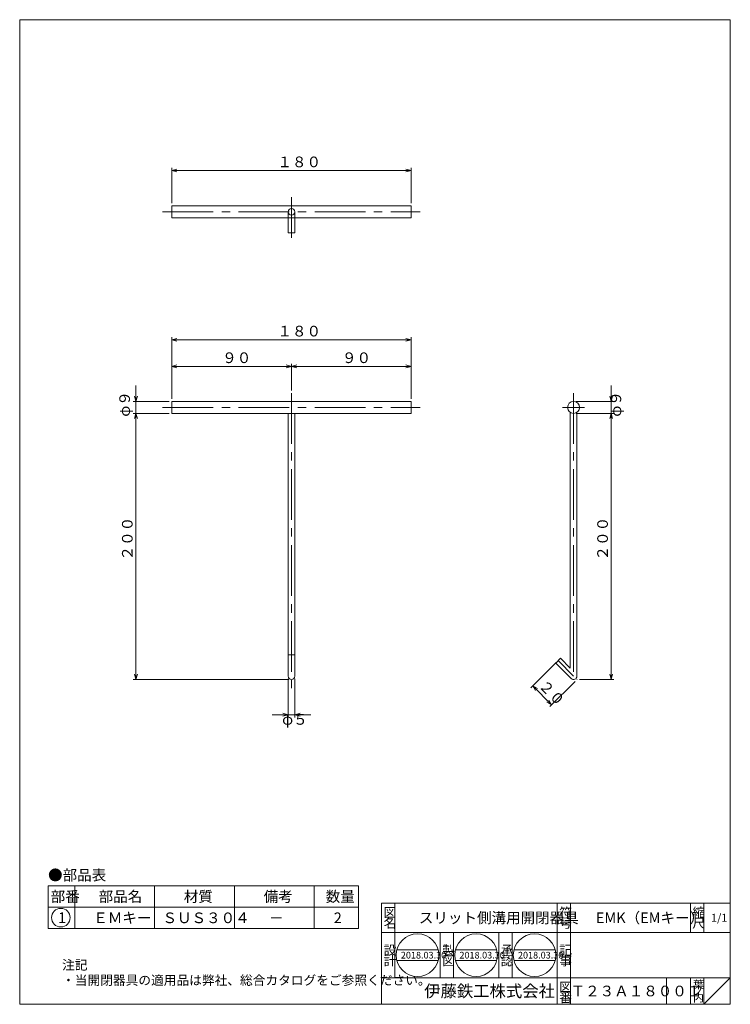
# Model space of a CAD drawing. Units: inches. Extents: x -335 to 199, y -185 to 555.
import ezdxf

# ---------------------------------------------------------------- set-up
doc = ezdxf.new("R2010")
doc.units = ezdxf.units.IN
doc.header["$LTSCALE"] = 2
doc.header["$MEASUREMENT"] = 0
doc.header["$PDMODE"] = 65
doc.header["$PDSIZE"] = 0.2
doc.linetypes.add('CENTER2', pattern=[28.575, 19.05, -3.175, 3.175, -3.175])
doc.linetypes.add('DIVIDE', pattern=[1.25, 0.5, -0.25, 0, -0.25, 0, -0.25])
doc.layers.get('DEFPOINTS').update_dxf_attribs({"color": 3, "linetype": 'DIVIDE', "lineweight": 0})
doc.layers.add('1', color=7, linetype='Continuous', lineweight=0)
doc.layers.add('6', color=7, linetype='Continuous', lineweight=0)
doc.styles.add('DIMSTANDARD', font='MONOTXT.shx', dxfattribs={"width": 0.875, "bigfont": 'EXTFONT.shx'})
doc.styles.add('MTSTANDARD1', font='MONOTXT.shx', dxfattribs={"bigfont": 'EXTFONT.shx'})
doc.styles.add('MTSTANDARD2', font='MONOTXT.shx', dxfattribs={"bigfont": 'EXTFONT.shx'})
doc.styles.add('MTSTANDARD3', font='MONOTXT.shx', dxfattribs={"bigfont": 'EXTFONT.shx'})
doc.styles.add('MTSTANDARD4', font='MONOTXT.shx', dxfattribs={"bigfont": 'EXTFONT.shx'})
doc.styles.add('MTSTANDARD5', font='MONOTXT.shx', dxfattribs={"bigfont": 'EXTFONT.shx'})
doc.styles.add('MTSTANDARD6', font='MONOTXT.shx', dxfattribs={"width": 0.875, "bigfont": 'EXTFONT.shx'})
doc.dimstyles.new('DIMSTYEX_1', dxfattribs={"dimscale": 2, "dimtxt": 3.584, "dimasz": 2, "dimexe": 1, "dimexo": 1, "dimgap": 0, "dimtad": 3, "dimdec": 3, "dimdsep": 46, "dimtxsty": 'DIMSTANDARD', "dimblk": 'OPEN30', "dimblk1": 'OPEN30', "dimblk2": 'OPEN30', "dimsah": 1, "dimcen": 0, "dimclrd": 1, "dimclre": 1, "dimclrt": 7, "dimadec": 3, "dimazin": 2, "dimtfac": 0.5, "dimtdec": 3, "dimtofl": 0, "dimtmove": 0, "dimatfit": 3, "dimfxl": 1, "dimtolj": 1, "dimtzin": 0, "dimlwd": -1, "dimlwe": -1, "dimarcsym": 0})
doc.dimstyles.new('DIMSTYEX_2', dxfattribs={"dimscale": 2, "dimtxt": 3.584, "dimasz": 2, "dimexe": 1, "dimexo": 1, "dimgap": 1, "dimtad": 3, "dimdec": 3, "dimdsep": 46, "dimtxsty": 'DIMSTANDARD', "dimblk": 'OPEN30', "dimblk1": 'OPEN30', "dimblk2": 'OPEN30', "dimsah": 1, "dimcen": 0, "dimclrd": 1, "dimclre": 1, "dimclrt": 7, "dimadec": 3, "dimazin": 2, "dimtfac": 0.5, "dimtdec": 3, "dimtofl": 0, "dimtmove": 0, "dimatfit": 3, "dimfxl": 1, "dimtolj": 1, "dimtzin": 0, "dimlwd": -1, "dimlwe": -1, "dimarcsym": 0})
doc.dimstyles.new('DIMSTYEX_3', dxfattribs={"dimscale": 2, "dimtxt": 3.584, "dimasz": 2, "dimexe": 1, "dimexo": 1, "dimgap": 0, "dimtad": 3, "dimdec": 3, "dimdsep": 46, "dimtxsty": 'DIMSTANDARD', "dimblk": 'OPEN30', "dimblk1": 'OPEN30', "dimblk2": 'OPEN30', "dimsah": 1, "dimcen": 0, "dimclrd": 1, "dimclre": 1, "dimclrt": 7, "dimadec": 3, "dimazin": 2, "dimtfac": 0.5, "dimtdec": 3, "dimtofl": 0, "dimtmove": 0, "dimatfit": 3, "dimfxl": 1, "dimtolj": 1, "dimtzin": 0, "dimlwd": -1, "dimlwe": -1, "dimarcsym": 0})

# ---------------------------------------------------------------- blocks, each defined once
blk = doc.blocks.new('BLK0', base_point=(199.33, -185.42))
at = {"layer": '1', "color": 7, "linetype": 'Continuous'}
for p, q in [((-62.67, -109.42), (199.33, -109.42)), ((-62.67, -109.42), (-62.67, -185.42)), ((-62.67, -109.42), (-62.67, -185.42)), ((-62.67, -109.42), (-62.67, -185.42)), ((-52.67, -109.42), (-52.67, -165.42)), ((-52.67, -109.42), (-52.67, -165.42)), ((69.33, -185.42), (69.33, -109.42)), ((79.33, -109.42), (79.33, -185.42)), ((169.33, -109.42), (169.33, -131.42)), ((179.33, -109.42), (179.33, -131.42)), ((199.33, -185.42), (199.33, -109.42)), ((199.33, -131.42), (-62.67, -131.42)), ((-18.67, -165.42), (-18.67, -131.42)), ((-8.67, -131.42), (-8.67, -165.42)), ((25.33, -165.42), (25.33, -131.42)), ((35.33, -131.42), (35.33, -165.42)), ((-62.67, -165.42), (199.33, -165.42)), ((151.33, -165.42), (151.33, -185.42)), ((169.33, -165.42), (169.33, -185.42)), ((179.33, -165.42), (179.33, -185.42)), ((179.33, -185.42), (199.33, -165.42)), ((-292.67, -185.42), (199.33, -185.42))]:
    blk.add_line(p, q, dxfattribs=at)
at = {"layer": '1', "color": 7, "linetype": 'Continuous', "attachment_point": 7}
for s, insert, char_height, line_spacing_factor, style in [('{\\fＭＳ 明朝|b0|i0|c128|p17;\\W1.0;図}', (-61.17, -119.92), 7, 0.839286, 'MTSTANDARD1'), ('{\\fＭＳ 明朝|b0|i0|c128|p17;\\W1.0;スリット側溝用開閉器具}', (-34.67, -124.42), 8, 1.171875, 'MTSTANDARD4'), ('{\\fＭＳ 明朝|b0|i0|c128|p17;\\W1.0;符}', (70.83, -119.92), 7, 0.839286, 'MTSTANDARD1'), ('{\\fＭＳ 明朝|b0|i0|c128|p17;\\W1.0;EMK（EMキー）}', (98.33, -124.42), 8, 1.171875, 'MTSTANDARD4'), ('{\\fＭＳ 明朝|b0|i0|c128|p17;\\W1.0;縮}', (170.83, -119.92), 7, 0.839286, 'MTSTANDARD1'), ('{\\fＭＳ 明朝|b0|i0|c128|p17;\\W1.0;1/1}', (184.83, -123.42), 6, 1.354166, 'MTSTANDARD3'), ('{\\fＭＳ 明朝|b0|i0|c128|p17;\\W1.0;名}', (-61.17, -127.92), 7, 0.839286, 'MTSTANDARD1'), ('{\\fＭＳ 明朝|b0|i0|c128|p17;\\W1.0;号}', (70.83, -127.92), 7, 0.839286, 'MTSTANDARD1'), ('{\\fＭＳ 明朝|b0|i0|c128|p17;\\W1.0;尺}', (170.83, -127.92), 7, 0.839286, 'MTSTANDARD1'), ('{\\fＭＳ 明朝|b0|i0|c128|p17;\\W1.0;設}', (-61.17, -148.2), 7, 0.839286, 'MTSTANDARD1'), ('{\\fＭＳ 明朝|b0|i0|c128|p17;\\W1.0;製}', (-17.17, -148.2), 7, 0.839286, 'MTSTANDARD1'), ('{\\fＭＳ 明朝|b0|i0|c128|p17;\\W1.0;記}', (70.83, -148.2), 7, 0.839286, 'MTSTANDARD1'), ('{\\fＭＳ 明朝|b0|i0|c128|p17;\\W1.0;承}', (26.83, -148.2), 7, 0.839286, 'MTSTANDARD1'), ('{\\fＭＳ 明朝|b0|i0|c128|p17;\\W1.0;計}', (-61.17, -156.2), 7, 0.839286, 'MTSTANDARD1'), ('{\\fＭＳ 明朝|b0|i0|c128|p17;\\W1.0;図}', (-17.17, -156.2), 7, 0.839286, 'MTSTANDARD1'), ('{\\fＭＳ 明朝|b0|i0|c128|p17;\\W1.0;認}', (26.83, -156.2), 7, 0.839286, 'MTSTANDARD1'), ('{\\fＭＳ 明朝|b0|i0|c128|p17;\\W1.0;事}', (70.83, -156.2), 7, 0.839286, 'MTSTANDARD1'), ('{\\fＭＳ ゴシック|b0|i0|c128|p49;\\W1.0;伊藤鉄工株式会社}', (-30.67, -179.92), 9, 0.791667, 'MTSTANDARD2'), ('{\\fＭＳ 明朝|b0|i0|c128|p17;\\W1.0;図}', (70.83, -175.92), 7, 0.839286, 'MTSTANDARD1'), ('{\\fＭＳ 明朝|b0|i0|c128|p17;\\W1.0;葉}', (171.33, -173.42), 6, 0.833333, 'MTSTANDARD3'), ('{\\fＭＳ 明朝|b0|i0|c128|p17;\\W1.0;番}', (70.83, -183.92), 7, 0.839286, 'MTSTANDARD1'), ('{\\fＭＳ 明朝|b0|i0|c128|p17;\\W1.0;Ｔ２３Ａ１８００１}', (79.33, -179.42), 8, 1.093749, 'MTSTANDARD4'), ('{\\fＭＳ 明朝|b0|i0|c128|p17;\\W1.0;内}', (171.33, -183.42), 6, 0.833333, 'MTSTANDARD3'), ('{\\fＭＳ 明朝|b0|i0|c128|p17;\\W1.0;ノ}', (171.33, -178.42), 6, 0.833333, 'MTSTANDARD3')]:
    blk.add_mtext(s, dxfattribs=dict(at, insert=insert, char_height=char_height, line_spacing_factor=line_spacing_factor, style=style))
blk = doc.blocks.new('MAKR0', base_point=(-303.78, -120.3))
at = {"layer": '1', "color": 3, "linetype": 'ByBlock'}
blk.add_circle((-303.78, -120.3), 7, dxfattribs=at)
at = {"layer": '1', "color": 2, "linetype": 'Continuous', "insert": (-305.78, -124.3), "char_height": 8, "attachment_point": 7, "line_spacing_factor": 0.78125, "style": 'MTSTANDARD4'}
blk.add_mtext('{\\fＭＳ ゴシック|b0|i0|c128|p49;\\W1.0;1}', dxfattribs=at)
blk = doc.blocks.new('BLK1', base_point=(69.33, -131.42))
at = {"layer": '1', "color": 7, "linetype": 'Continuous'}
for p, q in [((-51.23, -144.5), (-20.24, -144.5)), ((-7.23, -144.5), (23.76, -144.5)), ((36.77, -144.5), (67.76, -144.5)), ((-51.23, -152.5), (-20.24, -152.5)), ((-7.23, -152.5), (23.76, -152.5)), ((36.77, -152.5), (67.76, -152.5))]:
    blk.add_line(p, q, dxfattribs=at)
for centre in [(-35.73, -148.5), (8.27, -148.5), (52.27, -148.5)]:
    blk.add_circle(centre, 16, dxfattribs=at)
at = {"layer": '1', "color": 7, "linetype": 'Continuous', "char_height": 5, "attachment_point": 7, "line_spacing_factor": 0.875, "style": 'MTSTANDARD5'}
for insert in [(-48.23, -151), (-4.23, -151), (39.77, -151)]:
    blk.add_mtext('{\\fＭＳ 明朝|b0|i0|c128|p17;\\W1.0;2018.03.30}', dxfattribs=dict(at, insert=insert))
blk = doc.blocks.new('_OPEN30')
at = {"color": 0, "linetype": 'ByBlock', "lineweight": -2}
for p, q in [((-1, 0.27), (0, 0)), ((-1, 0.27), (0, 0)), ((0, 0), (-1, -0.27)), ((0, 0), (-1, 0)), ((0, 0), (-1, -0.27)), ((0, 0), (-1, 0))]:
    blk.add_line(p, q, dxfattribs=at)
blk = doc.blocks.new('_D1')
at = {"layer": '1', "color": 1, "linetype": 'ByBlock'}
for p, q in [((-220.46, 269.71), (-220.46, 296.01)), ((-130.46, 276.01), (-130.46, 296.01)), ((-220.46, 294.01), (-130.46, 294.01))]:
    blk.add_line(p, q, dxfattribs=at)
at = {"layer": 'DEFPOINTS', "color": 1, "linetype": 'ByBlock'}
for p in [(-130.46, 294.01), (-130.46, 274.01), (-220.46, 267.71)]:
    blk.add_point(p, dxfattribs=at)
at = {"layer": '1', "color": 1, "linetype": 'ByBlock', "xscale": 3.939231012048822, "yscale": 3.939231012048822, "zscale": 3.939231012048822, "rotation": 180}
blk.add_blockref('_OPEN30', (-220.46, 294.01), dxfattribs=at)
at = {"layer": '1', "color": 1, "linetype": 'ByBlock', "xscale": 3.939231012048822, "yscale": 3.939231012048822, "zscale": 3.939231012048822}
blk.add_blockref('_OPEN30', (-130.46, 294.01), dxfattribs=at)
at = {"layer": '1', "color": 7, "linetype": 'Continuous', "insert": (-182.46, 294.01), "char_height": 8, "attachment_point": 7, "line_spacing_factor": 0.78125, "style": 'MTSTANDARD6'}
blk.add_mtext('９０', dxfattribs=at)
blk = doc.blocks.new('_D2')
at = {"layer": '1', "color": 1, "linetype": 'ByBlock'}
for p, q in [((-130.46, 276.01), (-130.46, 296.01)), ((-40.46, 269.71), (-40.46, 296.01)), ((-130.46, 294.01), (-40.46, 294.01))]:
    blk.add_line(p, q, dxfattribs=at)
at = {"layer": 'DEFPOINTS', "color": 1, "linetype": 'ByBlock'}
for p in [(-40.46, 294.01), (-130.46, 274.01), (-40.46, 267.71)]:
    blk.add_point(p, dxfattribs=at)
at = {"layer": '1', "color": 1, "linetype": 'ByBlock', "xscale": 3.939231012048836, "yscale": 3.939231012048836, "zscale": 3.939231012048836, "rotation": 180}
blk.add_blockref('_OPEN30', (-130.46, 294.01), dxfattribs=at)
at = {"layer": '1', "color": 1, "linetype": 'ByBlock', "xscale": 3.939231012048829, "yscale": 3.939231012048829, "zscale": 3.939231012048829}
blk.add_blockref('_OPEN30', (-40.46, 294.01), dxfattribs=at)
at = {"layer": '1', "color": 7, "linetype": 'Continuous', "insert": (-92.46, 294.01), "char_height": 8, "attachment_point": 7, "line_spacing_factor": 0.78125, "style": 'MTSTANDARD6'}
blk.add_mtext('９０', dxfattribs=at)
blk = doc.blocks.new('_D3')
at = {"layer": '1', "color": 1, "linetype": 'ByBlock'}
for p, q in [((-220.46, 269.71), (-220.46, 316.01)), ((-220.46, 314.01), (-40.46, 314.01)), ((-40.46, 269.71), (-40.46, 316.01))]:
    blk.add_line(p, q, dxfattribs=at)
at = {"layer": 'DEFPOINTS', "color": 1, "linetype": 'ByBlock'}
for p in [(-40.46, 314.01), (-220.46, 267.71), (-40.46, 267.71)]:
    blk.add_point(p, dxfattribs=at)
at = {"layer": '1', "color": 1, "linetype": 'ByBlock', "xscale": 3.939231012048822, "yscale": 3.939231012048822, "zscale": 3.939231012048822, "rotation": 180}
blk.add_blockref('_OPEN30', (-220.46, 314.01), dxfattribs=at)
at = {"layer": '1', "color": 1, "linetype": 'ByBlock', "xscale": 3.939231012048829, "yscale": 3.939231012048829, "zscale": 3.939231012048829}
blk.add_blockref('_OPEN30', (-40.46, 314.01), dxfattribs=at)
at = {"layer": '1', "color": 7, "linetype": 'Continuous', "insert": (-140.96, 314.01), "char_height": 8, "attachment_point": 7, "line_spacing_factor": 0.78125, "style": 'MTSTANDARD6'}
blk.add_mtext('１８０', dxfattribs=at)
blk = doc.blocks.new('_D4')
at = {"layer": '1', "color": 1, "linetype": 'ByBlock'}
for p, q in [((109.84, 267.71), (109.84, 279.71)), ((83.54, 267.71), (111.84, 267.71)), ((109.84, 267.71), (109.84, 263.21)), ((109.84, 267.71), (109.84, 258.71)), ((109.84, 258.71), (109.84, 263.21)), ((83.54, 258.71), (111.84, 258.71)), ((109.84, 258.71), (109.84, 246.71))]:
    blk.add_line(p, q, dxfattribs=at)
at = {"layer": 'DEFPOINTS', "color": 1, "linetype": 'ByBlock'}
for p in [(81.54, 267.71), (81.54, 258.71), (109.84, 258.71)]:
    blk.add_point(p, dxfattribs=at)
at = {"layer": '1', "color": 1, "linetype": 'ByBlock', "xscale": 3.939231012048822, "yscale": 3.939231012048822, "zscale": 3.939231012048822}
for p, rotation in [((109.84, 267.71), 270), ((109.84, 258.71), 90)]:
    blk.add_blockref('_OPEN30', p, dxfattribs=dict(at, rotation=rotation))
at = {"layer": '1', "color": 7, "linetype": 'Continuous', "insert": (119.84, 256.21), "char_height": 8, "attachment_point": 7, "rotation": 90, "line_spacing_factor": 0.78125, "style": 'MTSTANDARD6'}
blk.add_mtext('φ９', dxfattribs=at)
blk = doc.blocks.new('_D5')
at = {"layer": '1', "color": 1, "linetype": 'ByBlock'}
for p, q in [((83.54, 258.71), (111.84, 258.71)), ((109.84, 258.71), (109.84, 58.71)), ((86.04, 58.71), (111.84, 58.71))]:
    blk.add_line(p, q, dxfattribs=at)
at = {"layer": 'DEFPOINTS', "color": 1, "linetype": 'ByBlock'}
for p in [(81.54, 258.71), (84.04, 58.71), (109.84, 58.71)]:
    blk.add_point(p, dxfattribs=at)
at = {"layer": '1', "color": 1, "linetype": 'ByBlock'}
for p, xscale, yscale, zscale, rotation in [((109.84, 258.71), 3.939231012048822, 3.939231012048822, 3.939231012048822, 90), ((109.84, 58.71), 3.939231012048829, 3.939231012048829, 3.939231012048829, 270)]:
    blk.add_blockref('_OPEN30', p, dxfattribs=dict(at, xscale=xscale, yscale=yscale, zscale=zscale, rotation=rotation))
at = {"layer": '1', "color": 7, "linetype": 'Continuous', "insert": (109.84, 148.21), "char_height": 8, "attachment_point": 7, "rotation": 90, "line_spacing_factor": 0.78125, "style": 'MTSTANDARD6'}
blk.add_mtext('２００', dxfattribs=at)
blk = doc.blocks.new('_D6')
at = {"layer": '1', "color": 1, "linetype": 'ByBlock'}
for p, q in [((68.49, 71.44), (49.52, 52.47)), ((65.07, 39.74), (50.93, 53.88)), ((82.63, 57.29), (63.66, 38.32))]:
    blk.add_line(p, q, dxfattribs=at)
at = {"layer": 'DEFPOINTS', "color": 1, "linetype": 'ByBlock'}
for p in [(69.9, 72.85), (50.93, 53.88), (84.04, 58.71)]:
    blk.add_point(p, dxfattribs=at)
at = {"layer": '1', "color": 1, "linetype": 'ByBlock', "xscale": 3.939231012048833, "yscale": 3.939231012048833, "zscale": 3.939231012048833}
for p, rotation in [((50.93, 53.88), 135), ((65.07, 39.74), 315)]:
    blk.add_blockref('_OPEN30', p, dxfattribs=dict(at, rotation=rotation))
at = {"layer": '1', "color": 7, "linetype": 'Continuous', "insert": (53.05, 51.76), "char_height": 8, "attachment_point": 7, "rotation": 315, "line_spacing_factor": 0.78125, "style": 'MTSTANDARD6'}
blk.add_mtext('２０', dxfattribs=at)
blk = doc.blocks.new('_D7')
at = {"layer": '1', "color": 1, "linetype": 'ByBlock'}
for p, q in [((-247.31, 267.71), (-247.31, 279.71)), ((-222.46, 267.71), (-249.31, 267.71)), ((-247.31, 267.71), (-247.31, 263.21)), ((-247.31, 267.71), (-247.31, 258.71)), ((-247.31, 258.71), (-247.31, 263.21)), ((-222.46, 258.71), (-249.31, 258.71)), ((-247.31, 258.71), (-247.31, 246.71))]:
    blk.add_line(p, q, dxfattribs=at)
at = {"layer": 'DEFPOINTS', "color": 1, "linetype": 'ByBlock'}
for p in [(-220.46, 267.71), (-247.31, 258.71), (-220.46, 258.71)]:
    blk.add_point(p, dxfattribs=at)
at = {"layer": '1', "color": 1, "linetype": 'ByBlock', "xscale": 3.939231012048822, "yscale": 3.939231012048822, "zscale": 3.939231012048822}
for p, rotation in [((-247.31, 267.71), 270), ((-247.31, 258.71), 90)]:
    blk.add_blockref('_OPEN30', p, dxfattribs=dict(at, rotation=rotation))
at = {"layer": '1', "color": 7, "linetype": 'Continuous', "insert": (-249.31, 256.21), "char_height": 8, "attachment_point": 7, "rotation": 90, "line_spacing_factor": 0.78125, "style": 'MTSTANDARD6'}
blk.add_mtext('φ９', dxfattribs=at)
blk = doc.blocks.new('_D8')
at = {"layer": '1', "color": 1, "linetype": 'ByBlock'}
for p, q in [((-222.46, 258.71), (-249.31, 258.71)), ((-247.31, 258.71), (-247.31, 58.71)), ((-132.46, 58.71), (-249.31, 58.71))]:
    blk.add_line(p, q, dxfattribs=at)
at = {"layer": 'DEFPOINTS', "color": 1, "linetype": 'ByBlock'}
for p in [(-220.46, 258.71), (-247.31, 58.71), (-130.46, 58.71)]:
    blk.add_point(p, dxfattribs=at)
at = {"layer": '1', "color": 1, "linetype": 'ByBlock'}
for p, xscale, yscale, zscale, rotation in [((-247.31, 258.71), 3.939231012048822, 3.939231012048822, 3.939231012048822, 90), ((-247.31, 58.71), 3.939231012048829, 3.939231012048829, 3.939231012048829, 270)]:
    blk.add_blockref('_OPEN30', p, dxfattribs=dict(at, xscale=xscale, yscale=yscale, zscale=zscale, rotation=rotation))
at = {"layer": '1', "color": 7, "linetype": 'Continuous', "insert": (-247.31, 148.21), "char_height": 8, "attachment_point": 7, "rotation": 90, "line_spacing_factor": 0.78125, "style": 'MTSTANDARD6'}
blk.add_mtext('２００', dxfattribs=at)
blk = doc.blocks.new('_D9')
at = {"layer": '1', "color": 1, "linetype": 'ByBlock'}
for p, q in [((-132.96, 59.21), (-132.96, 30.21)), ((-127.96, 59.21), (-127.96, 30.21)), ((-132.96, 32.21), (-144.96, 32.21)), ((-132.96, 32.21), (-130.46, 32.21)), ((-132.96, 32.21), (-127.96, 32.21)), ((-127.96, 32.21), (-130.46, 32.21)), ((-127.96, 32.21), (-115.96, 32.21))]:
    blk.add_line(p, q, dxfattribs=at)
at = {"layer": 'DEFPOINTS', "color": 1, "linetype": 'ByBlock'}
for p in [(-132.96, 61.21), (-127.96, 61.21), (-127.96, 32.21)]:
    blk.add_point(p, dxfattribs=at)
at = {"layer": '1', "color": 1, "linetype": 'ByBlock', "xscale": 3.939231012048822, "yscale": 3.939231012048822, "zscale": 3.939231012048822}
blk.add_blockref('_OPEN30', (-132.96, 32.21), dxfattribs=at)
at = {"layer": '1', "color": 1, "linetype": 'ByBlock', "xscale": 3.939231012048836, "yscale": 3.939231012048836, "zscale": 3.939231012048836, "rotation": 180}
blk.add_blockref('_OPEN30', (-127.96, 32.21), dxfattribs=at)
at = {"layer": '1', "color": 7, "linetype": 'Continuous', "insert": (-137.46, 22.21), "char_height": 8, "attachment_point": 7, "line_spacing_factor": 0.78125, "style": 'MTSTANDARD6'}
blk.add_mtext('φ５', dxfattribs=at)
blk = doc.blocks.new('_D10')
at = {"layer": '1', "color": 1, "linetype": 'ByBlock'}
for p, q in [((-220.46, 416.71), (-220.46, 443.21)), ((-220.46, 441.21), (-40.46, 441.21)), ((-40.46, 416.71), (-40.46, 443.21))]:
    blk.add_line(p, q, dxfattribs=at)
at = {"layer": 'DEFPOINTS', "color": 1, "linetype": 'ByBlock'}
for p in [(-40.46, 441.21), (-220.46, 414.71), (-40.46, 414.71)]:
    blk.add_point(p, dxfattribs=at)
at = {"layer": '1', "color": 1, "linetype": 'ByBlock', "xscale": 3.939231012048822, "yscale": 3.939231012048822, "zscale": 3.939231012048822, "rotation": 180}
blk.add_blockref('_OPEN30', (-220.46, 441.21), dxfattribs=at)
at = {"layer": '1', "color": 1, "linetype": 'ByBlock', "xscale": 3.939231012048829, "yscale": 3.939231012048829, "zscale": 3.939231012048829}
blk.add_blockref('_OPEN30', (-40.46, 441.21), dxfattribs=at)
at = {"layer": '1', "color": 7, "linetype": 'Continuous', "insert": (-140.96, 441.21), "char_height": 8, "attachment_point": 7, "line_spacing_factor": 0.78125, "style": 'MTSTANDARD6'}
blk.add_mtext('１８０', dxfattribs=at)

msp = doc.modelspace()

# ---------------------------------------------------------------- linework, layer by layer
at = {"layer": '1', "color": 7, "linetype": 'Continuous'}
for p, q in [((-334.6704, 554.5811), (199.3296, 554.5811)), ((-334.6704, -185.4189), (-334.6704, 554.5811)), ((199.3296, 554.5811), (199.3296, -185.4189)), ((-313.3384, -96.419), (-313.3384, -128.419)), ((-313.3384, -96.419), (-80.0051, -96.419)), ((-293.3384, -96.419), (-293.3384, -128.419)), ((-233.3384, -128.419), (-233.3384, -96.419)), ((-173.3384, -96.419), (-173.3384, -128.419)), ((-113.3384, -96.419), (-113.3384, -128.419)), ((-80.0051, -96.419), (-80.0051, -128.419)), ((-313.3384, -112.419), (-80.0051, -112.419)), ((-313.3384, -128.419), (-80.0051, -128.419)), ((-334.6704, -185.4189), (199.3296, -185.4189))]:
    msp.add_line(p, q, dxfattribs=at)
at = {"layer": '6', "color": 7, "linetype": 'Continuous'}
for p, q in [((-220.4569, 414.7073), (-40.4569, 414.7073)), ((-220.4569, 414.7073), (-220.4569, 405.7073)), ((-40.4569, 414.7073), (-40.4569, 405.7073)), ((-132.9569, 405.7073), (-132.9569, 410.2073)), ((-127.9569, 405.7073), (-127.9569, 410.2073)), ((-220.4569, 405.7073), (-40.4569, 405.7073)), ((-132.9569, 405.7073), (-132.9569, 394.2973)), ((-127.9569, 405.7073), (-127.9569, 394.2973)), ((-127.9569, 394.2973), (-132.9569, 394.2973)), ((-220.4569, 267.7073), (-220.4569, 258.7073)), ((-220.4569, 267.7073), (-40.4569, 267.7073)), ((-40.4569, 267.7073), (-40.4569, 258.7073)), ((79.0431, 259.4656), (79.0431, 67.2428)), ((84.0431, 259.4656), (84.0431, 61.2073)), ((-220.4569, 258.7073), (-40.4569, 258.7073)), ((-132.9569, 258.7073), (-132.9569, 61.2073)), ((-127.9569, 258.7073), (-127.9569, 61.2073)), ((-127.9569, 77.1172), (-132.9569, 77.1172)), ((71.6688, 74.6172), (68.1332, 71.0816)), ((79.0431, 67.2428), (71.6688, 74.6172)), ((79.7754, 59.4395), (68.1332, 71.0816))]:
    msp.add_line(p, q, dxfattribs=at)
at = {"layer": '6', "color": 2, "linetype": 'CENTER2'}
for p, q in [((-130.4569, 421.2073), (-130.4569, 390.7073)), ((-227.3069, 410.2073), (-33.6069, 410.2073)), ((-130.4569, 274.0073), (-130.4569, 52.2073)), ((81.5431, 274.0073), (81.5431, 61.2073)), ((-227.3069, 263.2073), (-33.6069, 263.2073)), ((73.2431, 263.2073), (89.8431, 263.2073)), ((81.5431, 61.2073), (69.901, 72.8494))]:
    msp.add_line(p, q, dxfattribs=at)
at = {"layer": '6', "color": 7, "linetype": 'Continuous'}
for centre, radius in [((-130.4569, 410.2073), 2.5), ((81.5431, 263.2073), 4.5)]:
    msp.add_circle(centre, radius, dxfattribs=at)
for centre, start in [((-130.4569, 61.2073), 180), ((81.5431, 61.2073), 225)]:
    msp.add_arc(centre, 2.5, start, 0, dxfattribs=at)
msp.add_point((84.0431, 58.7073), dxfattribs=at)

# ---------------------------------------------------------------- block references
at = {"layer": '1', "color": 0, "linetype": 'Continuous'}
for name, p in [('BLK0', (199.3296, -185.4189)), ('BLK1', (69.3297, -131.419))]:
    msp.add_blockref(name, p, dxfattribs=at)
at = {"layer": '1', "color": 3, "linetype": 'ByBlock'}
msp.add_blockref('MAKR0', (-303.7797, -120.3008), dxfattribs=at)

# ---------------------------------------------------------------- texts
at = {"layer": '1', "color": 7, "linetype": 'Continuous', "attachment_point": 7}
for s, insert, char_height, line_spacing_factor, style in [('{\\fＭＳ 明朝|b0|i0|c128|p17;\\W1.0;●部品表}', (-313.3384, -92.3252), 8, 1.203125, 'MTSTANDARD4'), ('{\\fＭＳ 明朝|b0|i0|c128|p17;\\W1.0;部番}', (-311.3384, -108.419), 8, 0.9375, 'MTSTANDARD4'), ('{\\fＭＳ 明朝|b0|i0|c128|p17;\\W1.0;部品名}', (-275.3384, -108.419), 8, 0.9375, 'MTSTANDARD4'), ('{\\fＭＳ 明朝|b0|i0|c128|p17;\\W1.0;材質}', (-211.3384, -108.419), 8, 0.625, 'MTSTANDARD4'), ('{\\fＭＳ 明朝|b0|i0|c128|p17;\\W1.0;備考}', (-151.3384, -108.419), 8, 0.9375, 'MTSTANDARD4'), ('{\\fＭＳ 明朝|b0|i0|c128|p17;\\W1.0;数量}', (-104.6717, -108.419), 8, 0.9375, 'MTSTANDARD4'), ('{\\fＭＳ 明朝|b0|i0|c128|p17;\\W1.0;ＥＭキー}', (-279.3384, -124.419), 8, 1.875, 'MTSTANDARD4'), ('{\\fＭＳ 明朝|b0|i0|c128|p17;\\W1.0;ＳＵＳ３０４}', (-227.3384, -124.419), 8, 1.875, 'MTSTANDARD4'), ('{\\fＭＳ 明朝|b0|i0|c128|p17;\\W1.0;2}', (-98.6717, -124.419), 8, 0.9375, 'MTSTANDARD4'), ('{\\fＭＳ 明朝|b0|i0|c128|p17;\\W1.0;－}', (-147.3384, -124.419), 8, 1.875, 'MTSTANDARD4'), ('{\\fＭＳ 明朝|b0|i0|c128|p17;\\W1.0;注記\\P・当開閉器具の適用品は弊社、総合カタログをご参照ください。}', (-302.821, -170.8071), 7, 0.982143, 'MTSTANDARD1')]:
    msp.add_mtext(s, dxfattribs=dict(at, insert=insert, char_height=char_height, line_spacing_factor=line_spacing_factor, style=style))

# ---------------------------------------------------------------- dimensions: what is measured, and where the dimension line sits
at = {"layer": '1', "color": 1, "linetype": 'ByBlock'}
for base, p1, p2, picture, middle in [((-40.4569, 441.2073), (-220.4569, 414.7073), (-40.4569, 414.7073), '_D10', (-130.4569, 445.2073)), ((-40.4569, 314.0073), (-220.4569, 267.7073), (-40.4569, 267.7073), '_D3', (-130.4569, 318.0073)), ((-130.4569, 294.0073), (-220.4569, 267.7073), (-130.4569, 274.0073), '_D1', (-175.4569, 298.0073)), ((-40.4569, 294.0073), (-130.4569, 274.0073), (-40.4569, 267.7073), '_D2', (-85.4569, 298.0073))]:
    dim = msp.add_linear_dim(base=base, p1=p1, p2=p2, dimstyle='DIMSTYEX_1', override={"dimtxt": 3.584, "dimasz": 2, "dimtxsty": 'DIMSTANDARD', "dimblk1": 'OPEN30', "dimblk2": 'OPEN30', "dimsah": 1, "dimtdec": 3}, dxfattribs=at)
    dim.commit()
    dim.dimension.update_dxf_attribs({"geometry": picture, "text_midpoint": middle, "dimtype": 160})
for base, p1, p2, picture, middle in [((-247.3069, 258.7073), (-220.4569, 267.7073), (-220.4569, 258.7073), '_D7', (-253.3069, 263.2073)), ((109.8431, 258.7073), (81.5431, 267.7073), (81.5431, 258.7073), '_D4', (115.8431, 263.2073))]:
    dim = msp.add_linear_dim(base=base, p1=p1, p2=p2, angle=270, text='φ<>', dimstyle='DIMSTYEX_2', override={"dimtxt": 3.584, "dimasz": 2, "dimgap": 1, "dimtxsty": 'DIMSTANDARD', "dimblk1": 'OPEN30', "dimblk2": 'OPEN30', "dimsah": 1, "dimtdec": 3}, dxfattribs=at)
    dim.commit()
    dim.dimension.update_dxf_attribs({"geometry": picture, "text_midpoint": middle, "dimtype": 160})
for base, p1, p2, angle, dimstyle, picture, middle, dimtype in [((-247.3069, 58.7073), (-220.4569, 258.7073), (-130.4569, 58.7073), 270, 'DIMSTYEX_1', '_D8', (-251.3069, 158.7073), 160), ((109.8431, 58.7073), (81.5431, 258.7073), (84.0431, 58.7073), 270, 'DIMSTYEX_3', '_D5', (105.8431, 158.7073), 160), ((50.9324, 53.8808), (84.0431, 58.7073), (69.901, 72.8494), 135, 'DIMSTYEX_1', '_D6', (60.8319, 49.6381), 161)]:
    dim = msp.add_linear_dim(base=base, p1=p1, p2=p2, angle=angle, dimstyle=dimstyle, override={"dimtxt": 3.584, "dimasz": 2, "dimtxsty": 'DIMSTANDARD', "dimblk1": 'OPEN30', "dimblk2": 'OPEN30', "dimsah": 1, "dimtdec": 3}, dxfattribs=at)
    dim.commit()
    dim.dimension.update_dxf_attribs({"geometry": picture, "text_midpoint": middle, "dimtype": dimtype})
dim = msp.add_linear_dim(base=(-127.9569, 32.2073), p1=(-132.9569, 61.2073), p2=(-127.9569, 61.2073), text='φ<>', dimstyle='DIMSTYEX_2', override={"dimtxt": 3.584, "dimasz": 2, "dimgap": 1, "dimtxsty": 'DIMSTANDARD', "dimblk1": 'OPEN30', "dimblk2": 'OPEN30', "dimsah": 1, "dimtdec": 3}, dxfattribs=at)
dim.commit()
dim.dimension.update_dxf_attribs({"geometry": '_D9', "text_midpoint": (-130.4569, 26.2073), "dimtype": 160})

doc.saveas('drawing.dxf')
